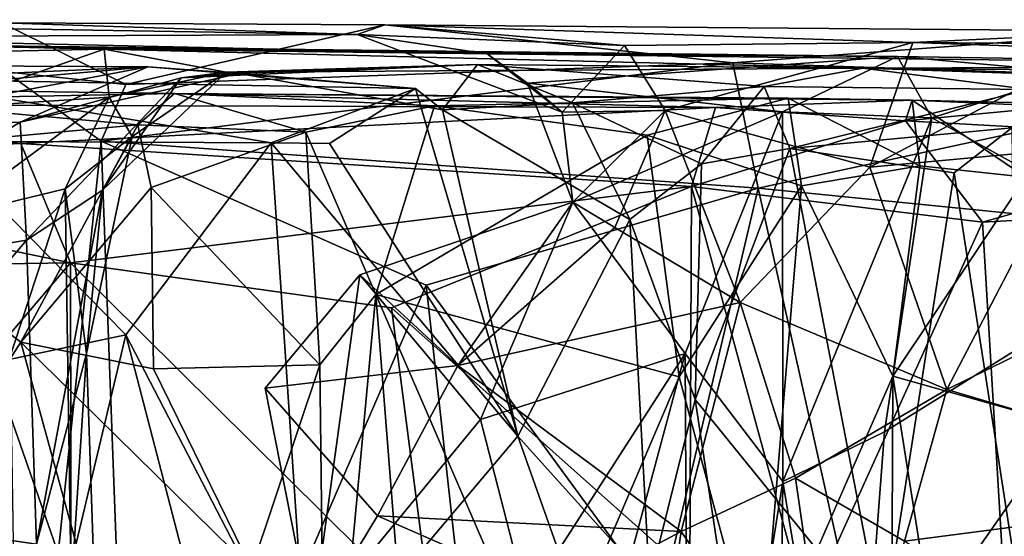
# Model space of a CAD drawing. Extents: x 0 to 24.3, y -0.9 to 0.2.
# Drawn here: x 19.2 to 19.9, y -0.2 to 0.1 of the extents above; entities that cross this region are included whole.
import ezdxf

# ---------------------------------------------------------------- set-up
doc = ezdxf.new("R2010")
doc.units = 0
doc.header["$MEASUREMENT"] = 0
doc.layers.add('1', color=7, linetype='Continuous')

msp = doc.modelspace()

# ---------------------------------------------------------------- linework, layer by layer
at = {"layer": '1'}
for points in [[(18.84935, 0.11664, 3.27907), (19.22547, 0.11453, 3.5016), (19.47305, 0.10632, 3.16214)], [(19.04237, 0.10436, 3.07101), (18.84935, 0.11664, 3.27907), (19.47305, 0.10632, 3.16214)], [(19.47305, 0.10632, 3.16214), (19.22547, 0.11453, 3.5016), (19.49248, 0.11306, 3.50779)], [(19.22547, 0.11453, 3.5016), (19.22815, 0.0802, 3.63743), (19.31184, 0.07148, 3.58074)], [(19.49248, 0.11306, 3.50779), (19.22547, 0.11453, 3.5016), (19.31184, 0.07148, 3.58074)], [(19.73487, 0.08643, 3.65809), (19.49248, 0.11306, 3.50779), (19.31184, 0.07148, 3.58074)], [(19.49248, 0.11306, 3.50779), (19.65954, 0.09856, 3.08315), (19.47305, 0.10632, 3.16214)], [(19.86044, 0.10071, 3.17919), (19.49248, 0.11306, 3.50779), (20.02681, 0.10852, 3.54321)], [(19.65954, 0.09856, 3.08315), (19.49248, 0.11306, 3.50779), (19.86044, 0.10071, 3.17919)], [(19.73487, 0.08643, 3.65809), (20.02681, 0.10852, 3.54321), (19.49248, 0.11306, 3.50779)], [(19.56379, 0.09291, 2.75493), (19.04237, 0.10436, 3.07101), (19.47305, 0.10632, 3.16214)], [(19.16133, 0.0991, 2.70777), (19.04237, 0.10436, 3.07101), (19.56379, 0.09291, 2.75493)], [(19.65954, 0.09856, 3.08315), (19.61611, 0.05217, 2.96596), (19.47305, 0.10632, 3.16214)], [(19.61611, 0.05217, 2.96596), (19.56379, 0.09291, 2.75493), (19.47305, 0.10632, 3.16214)], [(19.73487, 0.08643, 3.65809), (20.10121, 0.07435, 3.66147), (20.02681, 0.10852, 3.54321)], [(19.86044, 0.10071, 3.17919), (20.02681, 0.10852, 3.54321), (20.70098, 0.0944, 3.34998)], [(19.16133, 0.0991, 2.70777), (19.29677, 0.09599, 2.48786), (19.13672, 0.09275, 2.58413)], [(19.84984, 0.09099, 2.60844), (19.16133, 0.0991, 2.70777), (19.56379, 0.09291, 2.75493)], [(19.16133, 0.0991, 2.70777), (19.84984, 0.09099, 2.60844), (19.29677, 0.09599, 2.48786)], [(19.65954, 0.09856, 3.08315), (19.6878, 0.05325, 3.03988), (19.61611, 0.05217, 2.96596)], [(19.86044, 0.10071, 3.17919), (19.6878, 0.05325, 3.03988), (19.65954, 0.09856, 3.08315)], [(19.86044, 0.10071, 3.17919), (19.83049, 0.01369, 3.08699), (19.6878, 0.05325, 3.03988)], [(19.98693, 0.09625, 3.14104), (19.83049, 0.01369, 3.08699), (19.86044, 0.10071, 3.17919)], [(19.98693, 0.09625, 3.14104), (19.97174, 0.02672, 3.06698), (19.83049, 0.01369, 3.08699)], [(19.86044, 0.10071, 3.17919), (20.70098, 0.0944, 3.34998), (19.98693, 0.09625, 3.14104)], [(19.13672, 0.09275, 2.58413), (19.29677, 0.09599, 2.48786), (19.17766, 0.05447, 2.48144)], [(19.29677, 0.09599, 2.48786), (19.30039, 0.06261, 2.30964), (19.17766, 0.05447, 2.48144)], [(19.29677, 0.09599, 2.48786), (20.26053, 0.08453, 2.10757), (19.82561, 0.08281, 1.92189)], [(19.29677, 0.09599, 2.48786), (19.84984, 0.09099, 2.60844), (20.26053, 0.08453, 2.10757)], [(19.82561, 0.08281, 1.92189), (19.38188, 0.07995, 2.10384), (19.29677, 0.09599, 2.48786)], [(19.38188, 0.07995, 2.10384), (19.30039, 0.06261, 2.30964), (19.29677, 0.09599, 2.48786)], [(19.59182, 0.07238, 2.83758), (19.84984, 0.09099, 2.60844), (19.56379, 0.09291, 2.75493)], [(19.59182, 0.07238, 2.83758), (19.56379, 0.09291, 2.75493), (19.61611, 0.05217, 2.96596)], [(19.76952, 0.05238, 2.76828), (19.84984, 0.09099, 2.60844), (19.59182, 0.07238, 2.83758)], [(19.76952, 0.05238, 2.76828), (19.87362, 0.04815, 2.64358), (19.84984, 0.09099, 2.60844)], [(19.87362, 0.04815, 2.64358), (19.97451, 0.07983, 2.59678), (19.84984, 0.09099, 2.60844)], [(19.84984, 0.09099, 2.60844), (19.97451, 0.07983, 2.59678), (20.26053, 0.08453, 2.10757)], [(19.32734, 0.08368, 1.63231), (19.14497, 0.0754, 1.34396), (18.9812, 0.08562, 1.63847)], [(19.01903, 0.05663, 1.71633), (19.32734, 0.08368, 1.63231), (18.9812, 0.08562, 1.63847)], [(19.32734, 0.08368, 1.63231), (19.01903, 0.05663, 1.71633), (19.10605, 0.04187, 1.72359)], [(19.10605, 0.04187, 1.72359), (19.23823, 0.04524, 1.77618), (19.32734, 0.08368, 1.63231)], [(19.5137, 0.06855, 1.58252), (19.14497, 0.0754, 1.34396), (19.32734, 0.08368, 1.63231)], [(19.32734, 0.08368, 1.63231), (19.23823, 0.04524, 1.77618), (19.39079, 0.07918, 1.74143)], [(19.29482, 0.03193, 3.61488), (19.73487, 0.08643, 3.65809), (19.31184, 0.07148, 3.58074)], [(19.73487, 0.08643, 3.65809), (19.29482, 0.03193, 3.61488), (19.75265, -0.00081, 3.71846)], [(19.39079, 0.07918, 1.74143), (19.5137, 0.06855, 1.58252), (19.32734, 0.08368, 1.63231)], [(19.55702, 0.08544, 1.86157), (19.35058, 0.076, 1.90375), (19.38188, 0.07995, 2.10384)], [(19.35058, 0.076, 1.90375), (19.55702, 0.08544, 1.86157), (19.39079, 0.07918, 1.74143)], [(19.82561, 0.08281, 1.92189), (19.55702, 0.08544, 1.86157), (19.38188, 0.07995, 2.10384)], [(19.39079, 0.07918, 1.74143), (19.55702, 0.08544, 1.86157), (19.5326, 0.05368, 1.6216)], [(19.62325, 0.05872, 1.76723), (19.5326, 0.05368, 1.6216), (19.55702, 0.08544, 1.86157)], [(19.82561, 0.08281, 1.92189), (19.75685, 0.07001, 1.75608), (19.55702, 0.08544, 1.86157)], [(19.75685, 0.07001, 1.75608), (19.62325, 0.05872, 1.76723), (19.55702, 0.08544, 1.86157)], [(19.73487, 0.08643, 3.65809), (19.75265, -0.00081, 3.71846), (20.10121, 0.07435, 3.66147)], [(19.94164, 0.0679, 1.42242), (19.75685, 0.07001, 1.75608), (19.82561, 0.08281, 1.92189)], [(19.82561, 0.08281, 1.92189), (20.26053, 0.08453, 2.10757), (20.43746, 0.07713, 1.78923)], [(19.82561, 0.08281, 1.92189), (20.12975, 0.07268, 1.4468), (19.94164, 0.0679, 1.42242)], [(19.82561, 0.08281, 1.92189), (20.43746, 0.07713, 1.78923), (20.12975, 0.07268, 1.4468)], [(19.22815, 0.0802, 3.63743), (19.2376, -0.51685, 3.64478), (19.29482, 0.03193, 3.61488)], [(19.31184, 0.07148, 3.58074), (19.22815, 0.0802, 3.63743), (19.29482, 0.03193, 3.61488)], [(19.39079, 0.07918, 1.74143), (19.23823, 0.04524, 1.77618), (19.35058, 0.076, 1.90375)], [(19.35058, 0.076, 1.90375), (19.23823, 0.04524, 1.77618), (19.24262, -0.03713, 1.91746)], [(19.29556, -0.00234, 2.02228), (19.35058, 0.076, 1.90375), (19.24262, -0.03713, 1.91746)], [(19.38188, 0.07995, 2.10384), (19.35058, 0.076, 1.90375), (19.29556, -0.00234, 2.02228)], [(19.29556, -0.00234, 2.02228), (19.31632, 0.03514, 2.07941), (19.38188, 0.07995, 2.10384)], [(19.38188, 0.07995, 2.10384), (19.31632, 0.03514, 2.07941), (19.30039, 0.06261, 2.30964)], [(19.39079, 0.07918, 1.74143), (19.5326, 0.05368, 1.6216), (19.5137, 0.06855, 1.58252)], [(19.97451, 0.07983, 2.59678), (19.87362, 0.04815, 2.64358), (20.04219, -0.0454, 2.5708)], [(19.34589, 0.06517, 0.64069), (18.96174, 0.0578, 0.3587), (19.02622, 0.06946, 0.88233)], [(19.07117, 0.02016, 0.92495), (19.32019, 0.04327, 0.76825), (19.02622, 0.06946, 0.88233)], [(19.02622, 0.06946, 0.88233), (19.32019, 0.04327, 0.76825), (19.34589, 0.06517, 0.64069)], [(19.5137, 0.06855, 1.58252), (19.41324, 0.03061, 1.46007), (19.14497, 0.0754, 1.34396)], [(19.14497, 0.0754, 1.34396), (19.41324, 0.03061, 1.46007), (19.17891, 0.03198, 1.32148)], [(19.62339, -0.01057, 2.8688), (19.76952, 0.05238, 2.76828), (19.59182, 0.07238, 2.83758)], [(19.59182, 0.07238, 2.83758), (19.61611, 0.05217, 2.96596), (19.62339, -0.01057, 2.8688)], [(19.62325, 0.05872, 1.76723), (19.75685, 0.07001, 1.75608), (19.71324, 0.01605, 1.71749)], [(19.71324, 0.01605, 1.71749), (19.75685, 0.07001, 1.75608), (19.77463, 0.02688, 1.57267)], [(20.03253, -0.0287, 3.71213), (20.10121, 0.07435, 3.66147), (19.75265, -0.00081, 3.71846)], [(19.75685, 0.07001, 1.75608), (19.94164, 0.0679, 1.42242), (19.77463, 0.02688, 1.57267)], [(19.34589, 0.06517, 0.64069), (19.72284, 0.05538, 0.50841), (18.96174, 0.0578, 0.3587)], [(19.17766, 0.05447, 2.48144), (19.30039, 0.06261, 2.30964), (19.18614, -0.02159, 2.43214)], [(19.2697, -0.00139, 2.26069), (19.18614, -0.02159, 2.43214), (19.30039, 0.06261, 2.30964)], [(19.31632, 0.03514, 2.07941), (19.2697, -0.00139, 2.26069), (19.30039, 0.06261, 2.30964)], [(19.32019, 0.04327, 0.76825), (19.43745, 0.03811, 0.82426), (19.34589, 0.06517, 0.64069)], [(19.86003, 0.06051, 0.6675), (19.72284, 0.05538, 0.50841), (19.34589, 0.06517, 0.64069)], [(19.77361, 0.06195, 0.83918), (19.86003, 0.06051, 0.6675), (19.34589, 0.06517, 0.64069)], [(19.34589, 0.06517, 0.64069), (19.43745, 0.03811, 0.82426), (19.52701, 0.05645, 0.87038)], [(19.77361, 0.06195, 0.83918), (19.34589, 0.06517, 0.64069), (19.52701, 0.05645, 0.87038)], [(19.41324, 0.03061, 1.46007), (19.5137, 0.06855, 1.58252), (19.45378, 0.03032, 1.51866)], [(19.5137, 0.06855, 1.58252), (19.58519, -0.17384, 1.66193), (19.45378, 0.03032, 1.51866)], [(19.5137, 0.06855, 1.58252), (19.5326, 0.05368, 1.6216), (19.58519, -0.17384, 1.66193)], [(19.52701, 0.05645, 0.87038), (19.67533, 0.03617, 0.92241), (19.77361, 0.06195, 0.83918)], [(19.78292, 0.00073, 0.87815), (19.77361, 0.06195, 0.83918), (19.67533, 0.03617, 0.92241)], [(19.77361, 0.06195, 0.83918), (19.78292, 0.00073, 0.87815), (19.86532, 0.01475, 0.7481)], [(19.86532, 0.01475, 0.7481), (19.86003, 0.06051, 0.6675), (19.77361, 0.06195, 0.83918)], [(19.77463, 0.02688, 1.57267), (19.94164, 0.0679, 1.42242), (19.9294, 0.04112, 1.35827)], [(18.96174, 0.0578, 0.3587), (19.23878, 0.03017, 0.34275), (18.93555, 0.01734, 0.31564)], [(19.72284, 0.05538, 0.50841), (19.23878, 0.03017, 0.34275), (18.96174, 0.0578, 0.3587)], [(19.23878, 0.03017, 0.34275), (19.72284, 0.05538, 0.50841), (19.70621, 0.00017, 0.45797)], [(19.43745, 0.03811, 0.82426), (19.48609, -0.07511, 0.94747), (19.52701, 0.05645, 0.87038)], [(19.67533, 0.03617, 0.92241), (19.52701, 0.05645, 0.87038), (19.48609, -0.07511, 0.94747)], [(19.66323, -0.02271, 1.74775), (19.5326, 0.05368, 1.6216), (19.62325, 0.05872, 1.76723)], [(19.71324, 0.01605, 1.71749), (19.66323, -0.02271, 1.74775), (19.62325, 0.05872, 1.76723)], [(19.72284, 0.05538, 0.50841), (19.85523, 0.04606, 0.47217), (19.70621, 0.00017, 0.45797)], [(19.85523, 0.04606, 0.47217), (19.72284, 0.05538, 0.50841), (19.86003, 0.06051, 0.6675)], [(19.86003, 0.06051, 0.6675), (19.96079, 0.05609, 0.53062), (19.85523, 0.04606, 0.47217)], [(19.85523, 0.04606, 0.47217), (19.96079, 0.05609, 0.53062), (20.10766, 0.03219, 0.41307)], [(20.05795, 0.05575, 0.68112), (19.86003, 0.06051, 0.6675), (19.93915, 0.00686, 0.73009)], [(19.86003, 0.06051, 0.6675), (19.86532, 0.01475, 0.7481), (19.93915, 0.00686, 0.73009)], [(19.86003, 0.06051, 0.6675), (20.05795, 0.05575, 0.68112), (19.96079, 0.05609, 0.53062)], [(19.66323, -0.02271, 1.74775), (19.58519, -0.17384, 1.66193), (19.5326, 0.05368, 1.6216)], [(19.61611, 0.05217, 2.96596), (19.6878, 0.05325, 3.03988), (19.62339, -0.01057, 2.8688)], [(19.65274, -0.02828, 3.00079), (19.62339, -0.01057, 2.8688), (19.6878, 0.05325, 3.03988)], [(19.62339, -0.01057, 2.8688), (19.70175, -0.11631, 2.81016), (19.76952, 0.05238, 2.76828)], [(19.74005, -0.08056, 3.04992), (19.65274, -0.02828, 3.00079), (19.6878, 0.05325, 3.03988)], [(19.74005, -0.08056, 3.04992), (19.6878, 0.05325, 3.03988), (19.83049, 0.01369, 3.08699)], [(19.70175, -0.11631, 2.81016), (19.76992, -0.20556, 2.75662), (19.76952, 0.05238, 2.76828)], [(19.87362, 0.04815, 2.64358), (19.76952, 0.05238, 2.76828), (19.76992, -0.20556, 2.75662)], [(19.76992, -0.20556, 2.75662), (19.84061, -0.17087, 2.67554), (19.87362, 0.04815, 2.64358)], [(20.04219, -0.0454, 2.5708), (19.87362, 0.04815, 2.64358), (19.84061, -0.17087, 2.67554)], [(19.04927, -0.06934, 1.80402), (19.23823, 0.04524, 1.77618), (19.10605, 0.04187, 1.72359)], [(19.24262, -0.03713, 1.91746), (19.23823, 0.04524, 1.77618), (19.04927, -0.06934, 1.80402)], [(19.07117, 0.02016, 0.92495), (19.23862, -0.10829, 0.83624), (19.32019, 0.04327, 0.76825)], [(19.23862, -0.10829, 0.83624), (19.32965, -0.00046, 0.7989), (19.32019, 0.04327, 0.76825)], [(19.43745, 0.03811, 0.82426), (19.32019, 0.04327, 0.76825), (19.32965, -0.00046, 0.7989)], [(19.70621, 0.00017, 0.45797), (19.85523, 0.04606, 0.47217), (19.90898, -0.02467, 0.40407)], [(19.85523, 0.04606, 0.47217), (20.10766, 0.03219, 0.41307), (19.90898, -0.02467, 0.40407)], [(19.28446, -0.11629, 2.13716), (19.2697, -0.00139, 2.26069), (19.31632, 0.03514, 2.07941)], [(19.31632, 0.03514, 2.07941), (19.29556, -0.00234, 2.02228), (19.28446, -0.11629, 2.13716)], [(19.43745, 0.03811, 0.82426), (19.32965, -0.00046, 0.7989), (19.44711, -0.12417, 0.90993)], [(19.43745, 0.03811, 0.82426), (19.44711, -0.12417, 0.90993), (19.48609, -0.07511, 0.94747)], [(19.69768, -0.13259, 0.93456), (19.67533, 0.03617, 0.92241), (19.48609, -0.07511, 0.94747)], [(19.67533, 0.03617, 0.92241), (19.69768, -0.13259, 0.93456), (19.78292, 0.00073, 0.87815)], [(19.77463, 0.02688, 1.57267), (19.9294, 0.04112, 1.35827), (19.88924, 0.00982, 1.37674)], [(19.93278, -0.27108, 1.35065), (19.88924, 0.00982, 1.37674), (19.9294, 0.04112, 1.35827)], [(19.23878, 0.03017, 0.34275), (19.27336, -0.05294, 0.32222), (18.93555, 0.01734, 0.31564)], [(19.31182, -0.10323, 1.38206), (18.99514, -0.17018, 1.20483), (19.17891, 0.03198, 1.32148)], [(19.31182, -0.10323, 1.38206), (19.17891, 0.03198, 1.32148), (19.41324, 0.03061, 1.46007)], [(19.29482, 0.03193, 3.61488), (19.2376, -0.51685, 3.64478), (19.31602, -0.5432, 3.63831)], [(19.27336, -0.05294, 0.32222), (19.23878, 0.03017, 0.34275), (19.70621, 0.00017, 0.45797)], [(19.29482, 0.03193, 3.61488), (19.52117, -0.06853, 3.68934), (19.75265, -0.00081, 3.71846)], [(19.31602, -0.5432, 3.63831), (19.52117, -0.06853, 3.68934), (19.29482, 0.03193, 3.61488)], [(19.41324, 0.03061, 1.46007), (19.4386, -0.34797, 1.51729), (19.31182, -0.10323, 1.38206)], [(19.45378, 0.03032, 1.51866), (19.58519, -0.17384, 1.66193), (19.41324, 0.03061, 1.46007)], [(19.4386, -0.34797, 1.51729), (19.41324, 0.03061, 1.46007), (19.58519, -0.17384, 1.66193)], [(20.10766, 0.03219, 0.41307), (20.12365, -0.01269, 0.37391), (19.90898, -0.02467, 0.40407)], [(19.77463, 0.02688, 1.57267), (19.70877, -0.14844, 1.70846), (19.71324, 0.01605, 1.71749)], [(19.70877, -0.14844, 1.70846), (19.77463, 0.02688, 1.57267), (19.83945, -0.30983, 1.44934)], [(19.83945, -0.30983, 1.44934), (19.77463, 0.02688, 1.57267), (19.88924, 0.00982, 1.37674)], [(19.88418, -0.14144, 3.02265), (19.83049, 0.01369, 3.08699), (19.97174, 0.02672, 3.06698)], [(20.05329, -0.05814, 2.96614), (19.88418, -0.14144, 3.02265), (19.97174, 0.02672, 3.06698)], [(18.93555, 0.01734, 0.31564), (19.27336, -0.05294, 0.32222), (18.95646, -0.05761, 0.30131)], [(19.07117, 0.02016, 0.92495), (19.08263, -0.35176, 0.91314), (19.23862, -0.10829, 0.83624)], [(19.66323, -0.02271, 1.74775), (19.71324, 0.01605, 1.71749), (19.70877, -0.14844, 1.70846)], [(19.84658, -0.13206, 0.77699), (19.86532, 0.01475, 0.7481), (19.78292, 0.00073, 0.87815)], [(19.84658, -0.13206, 0.77699), (19.93915, 0.00686, 0.73009), (19.86532, 0.01475, 0.7481)], [(19.88418, -0.14144, 3.02265), (19.74005, -0.08056, 3.04992), (19.83049, 0.01369, 3.08699)], [(19.93278, -0.27108, 1.35065), (19.83945, -0.30983, 1.44934), (19.88924, 0.00982, 1.37674)], [(19.84658, -0.13206, 0.77699), (19.96631, -0.16577, 0.7739), (19.93915, 0.00686, 0.73009)], [(19.27336, -0.05294, 0.32222), (19.70621, 0.00017, 0.45797), (19.49698, -0.08438, 0.38216)], [(19.70491, -0.26984, 0.45774), (19.49698, -0.08438, 0.38216), (19.70621, 0.00017, 0.45797)], [(19.78292, 0.00073, 0.87815), (19.69768, -0.13259, 0.93456), (19.75425, -0.34355, 0.89465)], [(19.70621, 0.00017, 0.45797), (19.78647, -0.29531, 0.44548), (19.70491, -0.26984, 0.45774)], [(19.78647, -0.29531, 0.44548), (19.70621, 0.00017, 0.45797), (19.90898, -0.02467, 0.40407)], [(19.75425, -0.34355, 0.89465), (19.84658, -0.13206, 0.77699), (19.78292, 0.00073, 0.87815)], [(19.22439, -0.13947, 2.3768), (19.18614, -0.02159, 2.43214), (19.2697, -0.00139, 2.26069)], [(19.27374, -0.28153, 2.26854), (19.22439, -0.13947, 2.3768), (19.2697, -0.00139, 2.26069)], [(19.32965, -0.00046, 0.7989), (19.23862, -0.10829, 0.83624), (19.33108, -0.12689, 0.82776)], [(19.24262, -0.03713, 1.91746), (19.24968, -0.24934, 2.01407), (19.29556, -0.00234, 2.02228)], [(19.28446, -0.11629, 2.13716), (19.29556, -0.00234, 2.02228), (19.24968, -0.24934, 2.01407)], [(19.27374, -0.28153, 2.26854), (19.2697, -0.00139, 2.26069), (19.28446, -0.11629, 2.13716)], [(19.44711, -0.12417, 0.90993), (19.32965, -0.00046, 0.7989), (19.33108, -0.12689, 0.82776)], [(19.68423, -0.29164, 3.71548), (19.75265, -0.00081, 3.71846), (19.52117, -0.06853, 3.68934)], [(19.68423, -0.29164, 3.71548), (19.91103, -0.71238, 3.72048), (19.75265, -0.00081, 3.71846)], [(20.03253, -0.0287, 3.71213), (19.75265, -0.00081, 3.71846), (19.91103, -0.71238, 3.72048)], [(19.55922, -0.16233, 2.84438), (19.62339, -0.01057, 2.8688), (19.47511, -0.0614, 2.84615)], [(19.54341, -0.12462, 2.99183), (19.47511, -0.0614, 2.84615), (19.62339, -0.01057, 2.8688)], [(19.65274, -0.02828, 3.00079), (19.54341, -0.12462, 2.99183), (19.62339, -0.01057, 2.8688)], [(19.62339, -0.01057, 2.8688), (19.55922, -0.16233, 2.84438), (19.70175, -0.11631, 2.81016)], [(19.90898, -0.02467, 0.40407), (20.12365, -0.01269, 0.37391), (19.92735, -0.33299, 0.39964)], [(19.66323, -0.02271, 1.74775), (19.67685, -0.27607, 1.70847), (19.58519, -0.17384, 1.66193)], [(19.70877, -0.14844, 1.70846), (19.67685, -0.27607, 1.70847), (19.66323, -0.02271, 1.74775)], [(19.90898, -0.02467, 0.40407), (19.92735, -0.33299, 0.39964), (19.78647, -0.29531, 0.44548)], [(19.74005, -0.08056, 3.04992), (19.54341, -0.12462, 2.99183), (19.65274, -0.02828, 3.00079)], [(19.91103, -0.71238, 3.72048), (20.09383, -0.69502, 3.70555), (20.03253, -0.0287, 3.71213)], [(19.24262, -0.03713, 1.91746), (19.04927, -0.06934, 1.80402), (19.0844, -0.22484, 1.85304)], [(19.0844, -0.22484, 1.85304), (19.24968, -0.24934, 2.01407), (19.24262, -0.03713, 1.91746)], [(20.04219, -0.0454, 2.5708), (19.84061, -0.17087, 2.67554), (19.81655, -0.48901, 2.69445)], [(19.81655, -0.48901, 2.69445), (19.96733, -0.566, 2.61832), (20.04219, -0.0454, 2.5708)], [(18.95646, -0.05761, 0.30131), (19.27336, -0.05294, 0.32222), (19.13819, -0.21165, 0.30559)], [(19.27336, -0.05294, 0.32222), (19.27416, -0.63, 0.3329), (19.13819, -0.21165, 0.30559)], [(19.27416, -0.63, 0.3329), (19.27336, -0.05294, 0.32222), (19.52541, -0.30307, 0.3937)], [(19.52541, -0.30307, 0.3937), (19.27336, -0.05294, 0.32222), (19.49698, -0.08438, 0.38216)], [(19.44157, -0.30532, 2.88128), (19.47511, -0.0614, 2.84615), (19.40897, -0.14051, 2.97123)], [(19.40897, -0.14051, 2.97123), (19.47511, -0.0614, 2.84615), (19.54341, -0.12462, 2.99183)], [(19.55922, -0.16233, 2.84438), (19.47511, -0.0614, 2.84615), (19.44157, -0.30532, 2.88128)], [(19.88418, -0.14144, 3.02265), (20.05329, -0.05814, 2.96614), (20.12242, -0.21235, 2.88196)], [(19.52117, -0.06853, 3.68934), (19.31602, -0.5432, 3.63831), (19.57761, -0.57858, 3.70318)], [(19.57761, -0.57858, 3.70318), (19.68423, -0.29164, 3.71548), (19.52117, -0.06853, 3.68934)], [(19.44711, -0.12417, 0.90993), (19.45105, -0.45395, 0.88576), (19.48609, -0.07511, 0.94747)], [(19.48609, -0.07511, 0.94747), (19.45105, -0.45395, 0.88576), (19.51098, -0.39078, 0.9451)], [(19.69768, -0.13259, 0.93456), (19.48609, -0.07511, 0.94747), (19.60491, -0.34941, 0.95599)], [(19.60491, -0.34941, 0.95599), (19.48609, -0.07511, 0.94747), (19.51098, -0.39078, 0.9451)], [(19.74005, -0.08056, 3.04992), (19.69889, -0.2404, 3.03507), (19.54341, -0.12462, 2.99183)], [(19.77862, -0.2032, 3.05136), (19.69889, -0.2404, 3.03507), (19.74005, -0.08056, 3.04992)], [(19.77862, -0.2032, 3.05136), (19.74005, -0.08056, 3.04992), (19.88418, -0.14144, 3.02265)], [(19.70491, -0.26984, 0.45774), (19.52541, -0.30307, 0.3937), (19.49698, -0.08438, 0.38216)], [(19.31182, -0.10323, 1.38206), (19.20057, -0.57016, 1.32511), (18.99514, -0.17018, 1.20483)], [(19.08263, -0.35176, 0.91314), (19.31455, -0.38449, 0.81082), (19.23862, -0.10829, 0.83624)], [(19.31182, -0.10323, 1.38206), (19.44647, -0.62161, 1.53059), (19.20057, -0.57016, 1.32511)], [(19.31455, -0.38449, 0.81082), (19.39957, -0.26643, 0.79362), (19.23862, -0.10829, 0.83624)], [(19.39957, -0.26643, 0.79362), (19.33108, -0.12689, 0.82776), (19.23862, -0.10829, 0.83624)], [(19.4386, -0.34797, 1.51729), (19.44647, -0.62161, 1.53059), (19.31182, -0.10323, 1.38206)], [(19.28446, -0.11629, 2.13716), (19.24968, -0.24934, 2.01407), (19.28978, -0.27175, 2.16744)], [(19.28446, -0.11629, 2.13716), (19.28978, -0.27175, 2.16744), (19.27374, -0.28153, 2.26854)], [(19.59143, -0.28794, 2.85685), (19.70175, -0.11631, 2.81016), (19.55922, -0.16233, 2.84438)], [(19.63493, -0.36552, 2.8522), (19.70175, -0.11631, 2.81016), (19.59143, -0.28794, 2.85685)], [(19.63493, -0.36552, 2.8522), (19.70425, -0.61465, 2.81362), (19.70175, -0.11631, 2.81016)], [(19.70425, -0.61465, 2.81362), (19.76992, -0.20556, 2.75662), (19.70175, -0.11631, 2.81016)], [(19.33108, -0.12689, 0.82776), (19.39957, -0.26643, 0.79362), (19.44711, -0.12417, 0.90993)], [(19.45105, -0.45395, 0.88576), (19.44711, -0.12417, 0.90993), (19.39957, -0.26643, 0.79362)], [(19.54341, -0.12462, 2.99183), (19.48725, -0.22952, 2.95977), (19.40897, -0.14051, 2.97123)], [(19.69889, -0.2404, 3.03507), (19.48725, -0.22952, 2.95977), (19.54341, -0.12462, 2.99183)], [(19.69768, -0.13259, 0.93456), (19.60491, -0.34941, 0.95599), (19.75425, -0.34355, 0.89465)], [(19.84543, -0.40259, 0.74857), (19.84658, -0.13206, 0.77699), (19.75425, -0.34355, 0.89465)], [(19.84658, -0.13206, 0.77699), (19.84543, -0.40259, 0.74857), (19.87308, -0.29939, 0.74711)], [(19.87308, -0.29939, 0.74711), (19.96631, -0.16577, 0.7739), (19.84658, -0.13206, 0.77699)], [(19.22439, -0.13947, 2.3768), (19.25405, -0.58333, 2.32666), (19.17022, -0.52213, 2.46507)], [(19.27374, -0.28153, 2.26854), (19.25405, -0.58333, 2.32666), (19.22439, -0.13947, 2.3768)], [(19.48725, -0.22952, 2.95977), (19.44157, -0.30532, 2.88128), (19.40897, -0.14051, 2.97123)], [(19.77862, -0.2032, 3.05136), (19.88418, -0.14144, 3.02265), (19.85474, -0.2472, 3.04422)], [(19.85474, -0.2472, 3.04422), (19.88418, -0.14144, 3.02265), (20.12242, -0.21235, 2.88196)], [(19.74072, -0.35969, 1.65183), (19.67685, -0.27607, 1.70847), (19.70877, -0.14844, 1.70846)], [(19.74072, -0.35969, 1.65183), (19.70877, -0.14844, 1.70846), (19.83945, -0.30983, 1.44934)], [(19.59143, -0.28794, 2.85685), (19.55922, -0.16233, 2.84438), (19.44157, -0.30532, 2.88128)], [(19.81655, -0.48901, 2.69445), (19.84061, -0.17087, 2.67554), (19.76992, -0.20556, 2.75662)], [(19.97002, -0.2971, 0.75212), (19.96631, -0.16577, 0.7739), (19.87308, -0.29939, 0.74711)], [(19.63868, -0.32507, 1.70183), (19.4386, -0.34797, 1.51729), (19.58519, -0.17384, 1.66193)], [(19.67685, -0.27607, 1.70847), (19.63868, -0.32507, 1.70183), (19.58519, -0.17384, 1.66193)], [(19.80671, -0.39795, 3.14512), (19.69889, -0.2404, 3.03507), (19.77862, -0.2032, 3.05136)], [(19.76456, -0.64081, 2.75665), (19.76992, -0.20556, 2.75662), (19.70425, -0.61465, 2.81362)], [(19.81655, -0.48901, 2.69445), (19.76992, -0.20556, 2.75662), (19.76456, -0.64081, 2.75665)], [(19.77862, -0.2032, 3.05136), (19.85474, -0.2472, 3.04422), (19.80671, -0.39795, 3.14512)], [(19.27416, -0.63, 0.3329), (19.07591, -0.68097, 0.31106), (19.13819, -0.21165, 0.30559)], [(19.85474, -0.2472, 3.04422), (20.12242, -0.21235, 2.88196), (20.00435, -0.34866, 2.97652)], [(19.24968, -0.24934, 2.01407), (19.0844, -0.22484, 1.85304), (19.15089, -0.39022, 1.85178)], [(19.44157, -0.30532, 2.88128), (19.48725, -0.22952, 2.95977), (19.61439, -0.2853, 2.96734)], [(19.69889, -0.2404, 3.03507), (19.61439, -0.2853, 2.96734), (19.48725, -0.22952, 2.95977)], [(19.69889, -0.2404, 3.03507), (19.67596, -0.39562, 3.00935), (19.61439, -0.2853, 2.96734)], [(19.80671, -0.39795, 3.14512), (19.67596, -0.39562, 3.00935), (19.69889, -0.2404, 3.03507)]]:
    msp.add_3dface(points, dxfattribs=at)

doc.saveas('drawing.dxf')
